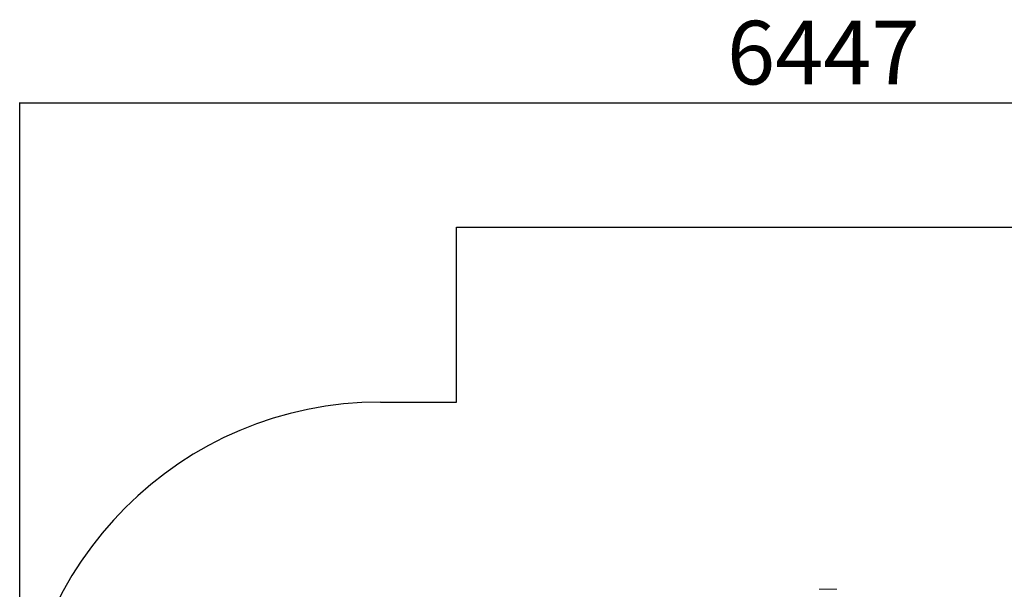
# Model space of a CAD drawing. Units: millimetres. Extents: x -3601 to 3620, y -2525 to 3092.
# Drawn here: x -3601 to 494, y 722 to 3092 of the extents above; entities that cross this region are included whole.
import ezdxf

# ---------------------------------------------------------------- set-up
doc = ezdxf.new("R2010")
doc.units = ezdxf.units.MM
doc.layers.add('WYMIARY', color=7, linetype='Continuous')
doc.styles.add('SLDTEXTSTYLE0', font='TXT', dxfattribs={"width": 0.75})
doc.dimstyles.new('SLDDIMSTYLE0', dxfattribs={"dimtxt": 264.583333, "dimasz": 3.302, "dimexe": 0, "dimexo": 0.0625, "dimgap": 66.145833, "dimtad": 1, "dimdec": 0, "dimrnd": 1e-09, "dimzin": 12, "dimdsep": 46, "dimtxsty": 'SLDTEXTSTYLE0', "dimsah": 1, "dimcen": 0.09, "dimadec": 0, "dimazin": 3, "dimtfac": 1, "dimtdec": 0, "dimtofl": 0, "dimtmove": 0, "dimatfit": 3, "dimfxl": 0, "dimfrac": 2, "dimtolj": 1, "dimtzin": 12, "dimarcsym": 0})

# ---------------------------------------------------------------- blocks, each defined once
blk = doc.blocks.new('_D')
at = {"layer": 'WYMIARY', "color": 7}
for p, q in [((-3601.2, 2.2), (-3601.2, 2747.6)), ((-3601.2, 2746.6), (2846, 2746.6)), ((2846, 730.3), (2846, 2747.6))]:
    blk.add_line(p, q, dxfattribs=at)
for points in [[(-3601.2, 2746.6), (-3597.9, 2746.1), (-3597.9, 2747.1)], [(2846, 2746.6), (2842.7, 2747.1), (2842.7, 2746.1)]]:
    blk.add_solid(points, dxfattribs=at)
at = {"layer": 'WYMIARY', "color": 7, "insert": (-659.6, 3087.6), "char_height": 264.58, "attachment_point": 1, "style": 'SLDTEXTSTYLE0'}
blk.add_mtext('6447', dxfattribs=at)

msp = doc.modelspace()

# ---------------------------------------------------------------- linework, layer by layer
at = {"color": 7, "linetype": 'Continuous', "lineweight": 15}
msp.add_line((-276, 722.2), (-202, 722.2), dxfattribs=at)
at = {"layer": 'WYMIARY', "color": 7}
for p, q in [((-1784, 1501.2), (-1784, 2229.3)), ((-1784, 2229.3), (1346, 2229.3)), ((-2101.2, 1501.2), (-1784, 1501.2))]:
    msp.add_line(p, q, dxfattribs=at)
msp.add_arc((-2101.2, 1.2), 1500, 90, 180, dxfattribs=at)

# ---------------------------------------------------------------- dimensions: what is measured, and where the dimension line sits
dim = msp.add_linear_dim(base=(2846, 2746.6), p1=(-3601.2, 1.2), p2=(2846, 729.3), dimstyle='SLDDIMSTYLE0', dxfattribs=at)
dim.commit()
dim.dimension.update_dxf_attribs({"geometry": '_D', "text_midpoint": (-268.6, 2746.6), "dimtype": 160})

doc.saveas('drawing.dxf')
